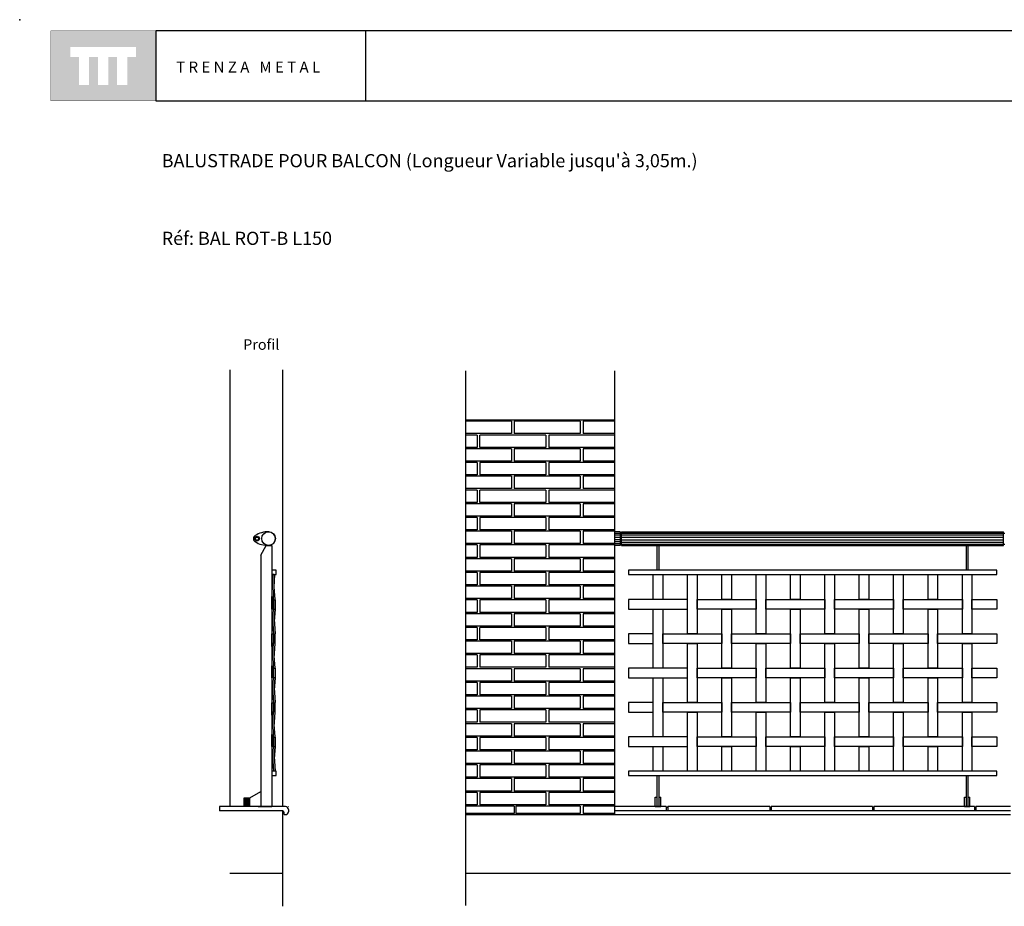
# Model space of a CAD drawing. Units: millimetres. Extents: x 175.93 to 181.68, y 149.75 to 153.76.
# Drawn here: x 175.93 to 179.52, y 150.53 to 153.76 of the extents above; entities that cross this region are included whole.
import ezdxf

# ---------------------------------------------------------------- set-up
doc = ezdxf.new("R2010")
doc.units = ezdxf.units.MM
for name, color, linetype in [('cajetin', 7, 'Continuous'), ('MALLA', 6, 'Continuous'), ('montante', 4, 'Continuous'), ('MURO', 7, 'Continuous'), ('PIEZA1', 7, 'Continuous'), ('PIEZA2', 5, 'Continuous'), ('trenza', 7, 'Continuous')]:
    doc.layers.add(name, color=color, linetype=linetype)
doc.styles.add('ROMANS', font='romans.shx')

msp = doc.modelspace()

# ---------------------------------------------------------------- hatches: boundary and pattern name
at = {"layer": 'cajetin'}
h = msp.add_hatch(color=256, dxfattribs=at)
h.paths.add_polyline_path([(176.429, 153.7192), (176.0472, 153.7192), (176.0472, 153.4647), (176.429, 153.4647)])
h.paths.add_polyline_path([(176.3571, 153.624), (176.3257, 153.624), (176.3257, 153.5231), (176.2889, 153.5231), (176.2889, 153.624), (176.2563, 153.624), (176.2563, 153.5231), (176.2194, 153.5231), (176.2194, 153.624), (176.1869, 153.624), (176.1869, 153.5231), (176.1501, 153.5231), (176.1501, 153.624), (176.1191, 153.624), (176.1191, 153.6608), (176.3571, 153.6608)], flags=16)
at = {"layer": 'trenza'}
h = msp.add_hatch(color=8, dxfattribs=at)
h.paths.add_polyline_path([(176.8632, 151.65), (176.8572, 151.65), (176.8572, 151.615), (176.8632, 151.615)])
h.paths.add_polyline_path([(176.8573, 151.5255), (176.8513, 151.5255), (176.8513, 151.4911), (176.8513, 151.4905), (176.8573, 151.4905), (176.8573, 151.4911)])
h = msp.add_hatch(color=8, dxfattribs=at)
h.paths.add_polyline_path([(176.8633, 151.4008), (176.8573, 151.4008), (176.8573, 151.3658), (176.8633, 151.3658), (176.8633, 151.3659)])
h.paths.add_polyline_path([(176.8573, 151.2755), (176.8513, 151.2755), (176.8513, 151.2413), (176.8513, 151.2405), (176.8572, 151.2405), (176.8573, 151.2413)])
h.paths.add_polyline_path([(176.8632, 151.15), (176.8572, 151.15), (176.8572, 151.115), (176.8632, 151.115)])

# ---------------------------------------------------------------- linework, layer by layer
at = {"layer": 'cajetin'}
for p, q in [((177.1928, 153.7193), (176.4293, 153.7193)), ((176.4293, 153.7193), (176.4293, 153.4648)), ((181.6206, 153.7193), (177.1928, 153.7193)), ((177.1928, 153.7193), (177.1928, 153.4648)), ((176.4293, 153.4648), (177.1928, 153.4648)), ((177.1928, 153.4648), (181.6206, 153.4648))]:
    msp.add_line(p, q, dxfattribs=at)
at = {"layer": 'cajetin', "const_width": 0.00117}
msp.add_lwpolyline([(176.0475, 153.4648), (176.4293, 153.4648), (176.4293, 153.7193), (176.0475, 153.7193)], close=True, dxfattribs=at)
at = {"layer": 'cajetin'}
msp.add_point((175.9344, 153.7601), dxfattribs=at)
at = {"layer": 'MALLA'}
for points in [[(178.2388, 151.7412), (178.2738, 151.7412), (178.2738, 151.6512), (178.2388, 151.6512)], [(178.3638, 151.7412), (178.3988, 151.7412), (178.3988, 151.5262), (178.3638, 151.5262)], [(178.4888, 151.7412), (178.5238, 151.7412), (178.5238, 151.6512), (178.4888, 151.6512)], [(178.6138, 151.7412), (178.6488, 151.7412), (178.6488, 151.5262), (178.6138, 151.5262)], [(178.7388, 151.7412), (178.7738, 151.7412), (178.7738, 151.6512), (178.7388, 151.6512)], [(178.8638, 151.7412), (178.8988, 151.7412), (178.8988, 151.5262), (178.8638, 151.5262)], [(178.9888, 151.7412), (179.0238, 151.7412), (179.0238, 151.6512), (178.9888, 151.6512)], [(179.1138, 151.7412), (179.1488, 151.7412), (179.1488, 151.5262), (179.1138, 151.5262)], [(179.2388, 151.7412), (179.2738, 151.7412), (179.2738, 151.6512), (179.2388, 151.6512)], [(179.3638, 151.7412), (179.3988, 151.7412), (179.3988, 151.5262), (179.3638, 151.5262)], [(178.3638, 151.6512), (178.1488, 151.6512), (178.1488, 151.6162), (178.3638, 151.6162)], [(178.3988, 151.6512), (178.6138, 151.6512), (178.6138, 151.6162), (178.3988, 151.6162)], [(178.6488, 151.6512), (178.8638, 151.6512), (178.8638, 151.6162), (178.6488, 151.6162)], [(178.8988, 151.6512), (179.1138, 151.6512), (179.1138, 151.6162), (178.8988, 151.6162)], [(179.1488, 151.6512), (179.3638, 151.6512), (179.3638, 151.6162), (179.1488, 151.6162)], [(179.3988, 151.6512), (179.4888, 151.6512), (179.4888, 151.6162), (179.3988, 151.6162)], [(178.2388, 151.6162), (178.2738, 151.6162), (178.2738, 151.4012), (178.2388, 151.4012)], [(178.4888, 151.6162), (178.5238, 151.6162), (178.5238, 151.4012), (178.4888, 151.4012)], [(178.7388, 151.6162), (178.7738, 151.6162), (178.7738, 151.4012), (178.7388, 151.4012)], [(178.9888, 151.6162), (179.0238, 151.6162), (179.0238, 151.4012), (178.9888, 151.4012)], [(179.2388, 151.6162), (179.2738, 151.6162), (179.2738, 151.4012), (179.2388, 151.4012)], [(178.2388, 151.5262), (178.1488, 151.5262), (178.1488, 151.4912), (178.2388, 151.4912)], [(178.2738, 151.5262), (178.4888, 151.5262), (178.4888, 151.4912), (178.2738, 151.4912)], [(178.5238, 151.5262), (178.7388, 151.5262), (178.7388, 151.4912), (178.5238, 151.4912)], [(178.7738, 151.5262), (178.9888, 151.5262), (178.9888, 151.4912), (178.7738, 151.4912)], [(179.0238, 151.5262), (179.2388, 151.5262), (179.2388, 151.4912), (179.0238, 151.4912)], [(179.2738, 151.5262), (179.4888, 151.5262), (179.4888, 151.4912), (179.2738, 151.4912)], [(178.3638, 151.4912), (178.3988, 151.4912), (178.3988, 151.2762), (178.3638, 151.2762)], [(178.6138, 151.4912), (178.6488, 151.4912), (178.6488, 151.2762), (178.6138, 151.2762)], [(178.8638, 151.4912), (178.8988, 151.4912), (178.8988, 151.2762), (178.8638, 151.2762)], [(179.1138, 151.4912), (179.1488, 151.4912), (179.1488, 151.2762), (179.1138, 151.2762)], [(179.3638, 151.4912), (179.3988, 151.4912), (179.3988, 151.2762), (179.3638, 151.2762)], [(178.3638, 151.4012), (178.1488, 151.4012), (178.1488, 151.3662), (178.3638, 151.3662)], [(178.3988, 151.4012), (178.6138, 151.4012), (178.6138, 151.3662), (178.3988, 151.3662)], [(178.6488, 151.4012), (178.8638, 151.4012), (178.8638, 151.3662), (178.6488, 151.3662)], [(178.8988, 151.4012), (179.1138, 151.4012), (179.1138, 151.3662), (178.8988, 151.3662)], [(179.1488, 151.4012), (179.3638, 151.4012), (179.3638, 151.3662), (179.1488, 151.3662)], [(179.3988, 151.4012), (179.4888, 151.4012), (179.4888, 151.3662), (179.3988, 151.3662)], [(178.2388, 151.3662), (178.2738, 151.3662), (178.2738, 151.1512), (178.2388, 151.1512)], [(178.4888, 151.3662), (178.5238, 151.3662), (178.5238, 151.1512), (178.4888, 151.1512)], [(178.7388, 151.3662), (178.7738, 151.3662), (178.7738, 151.1512), (178.7388, 151.1512)], [(178.9888, 151.3662), (179.0238, 151.3662), (179.0238, 151.1512), (178.9888, 151.1512)], [(179.2388, 151.3662), (179.2738, 151.3662), (179.2738, 151.1512), (179.2388, 151.1512)], [(178.2388, 151.2762), (178.1488, 151.2762), (178.1488, 151.2412), (178.2388, 151.2412)], [(178.2738, 151.2762), (178.4888, 151.2762), (178.4888, 151.2412), (178.2738, 151.2412)], [(178.5238, 151.2762), (178.7388, 151.2762), (178.7388, 151.2412), (178.5238, 151.2412)], [(178.7738, 151.2762), (178.9888, 151.2762), (178.9888, 151.2412), (178.7738, 151.2412)], [(179.0238, 151.2762), (179.2388, 151.2762), (179.2388, 151.2412), (179.0238, 151.2412)], [(179.2738, 151.2762), (179.4888, 151.2762), (179.4888, 151.2412), (179.2738, 151.2412)], [(178.3638, 151.2412), (178.3988, 151.2412), (178.3988, 151.0262), (178.3638, 151.0262)], [(178.6138, 151.2412), (178.6488, 151.2412), (178.6488, 151.0262), (178.6138, 151.0262)], [(178.8638, 151.2412), (178.8988, 151.2412), (178.8988, 151.0262), (178.8638, 151.0262)], [(179.1138, 151.2412), (179.1488, 151.2412), (179.1488, 151.0262), (179.1138, 151.0262)], [(179.3638, 151.2412), (179.3988, 151.2412), (179.3988, 151.0262), (179.3638, 151.0262)], [(178.3638, 151.1512), (178.1488, 151.1512), (178.1488, 151.1162), (178.3638, 151.1162)], [(178.3988, 151.1512), (178.6138, 151.1512), (178.6138, 151.1162), (178.3988, 151.1162)], [(178.6488, 151.1512), (178.8638, 151.1512), (178.8638, 151.1162), (178.6488, 151.1162)], [(178.8988, 151.1512), (179.1138, 151.1512), (179.1138, 151.1162), (178.8988, 151.1162)], [(179.1488, 151.1512), (179.3638, 151.1512), (179.3638, 151.1162), (179.1488, 151.1162)], [(179.3988, 151.1512), (179.4888, 151.1512), (179.4888, 151.1162), (179.3988, 151.1162)], [(178.2388, 151.1162), (178.2738, 151.1162), (178.2738, 151.0262), (178.2388, 151.0262)], [(178.4888, 151.1162), (178.5238, 151.1162), (178.5238, 151.0262), (178.4888, 151.0262)], [(178.7388, 151.1162), (178.7738, 151.1162), (178.7738, 151.0262), (178.7388, 151.0262)], [(178.9888, 151.1162), (179.0238, 151.1162), (179.0238, 151.0262), (178.9888, 151.0262)], [(179.2388, 151.1162), (179.2738, 151.1162), (179.2738, 151.0262), (179.2388, 151.0262)]]:
    msp.add_lwpolyline(points, close=True, dxfattribs=at)
at = {"layer": 'montante'}
for p, q in [((176.8114, 151.8126), (176.8314, 151.8472)), ((176.8314, 151.8472), (176.8514, 151.8472)), ((176.8514, 151.8472), (176.8514, 150.8972)), ((176.8114, 151.8126), (176.8114, 150.8972)), ((176.8014, 150.8972), (176.7314, 150.8972)), ((176.8114, 150.8972), (176.7514, 150.8972)), ((176.8014, 150.8972), (176.8514, 150.8972)), ((176.8514, 150.8972), (176.8114, 150.8972)), ((176.8114, 150.8972), (176.8514, 150.8972))]:
    msp.add_line(p, q, dxfattribs=at)
for points in [[(178.2603, 151.7572), (178.2603, 151.8472), (178.2523, 151.8472), (178.2523, 151.7572)], [(179.3853, 151.7572), (179.3853, 151.8472), (179.3773, 151.8472), (179.3773, 151.7572)], [(178.2523, 151.7572), (178.1488, 151.7572), (178.1488, 151.7412), (178.2603, 151.7412)], [(179.3853, 151.7572), (178.2523, 151.7572)], [(178.2603, 151.7412), (179.3853, 151.7412)], [(179.3853, 151.7412), (179.4888, 151.7412), (179.4888, 151.7572), (179.3853, 151.7572)], [(178.2523, 151.0262), (178.1488, 151.0262), (178.1488, 151.0102), (178.2523, 151.0102)], [(179.3921, 151.0262), (178.2523, 151.0262)], [(179.3773, 151.0102), (179.4888, 151.0102), (179.4888, 151.0262), (179.3853, 151.0262)], [(178.2523, 151.0102), (179.3773, 151.0102)], [(178.2523, 151.0102), (178.2523, 150.8972), (178.2603, 150.8972), (178.2603, 151.0102)], [(179.3773, 151.0102), (179.3773, 150.8972), (179.3853, 150.8972), (179.3853, 151.0102)]]:
    msp.add_lwpolyline(points, dxfattribs=at)
at = {"layer": 'MURO'}
for p, q in [((177.556, 152.4826), (177.556, 150.5382)), ((178.0988, 152.4826), (178.0988, 150.8675)), ((177.556, 152.3041), (178.0988, 152.3041)), ((176.9018, 150.8972), (176.6618, 150.8972)), ((176.9118, 150.8872), (176.9118, 150.8784)), ((178.2867, 150.8972), (178.0988, 150.8972)), ((179.5388, 150.8822), (178.0988, 150.8822)), ((178.2867, 150.8972), (178.2867, 150.8822)), ((178.663, 150.8972), (178.2917, 150.8972)), ((178.2917, 150.8972), (178.2917, 150.8822)), ((178.663, 150.8972), (178.663, 150.8822)), ((179.0369, 150.8972), (178.668, 150.8972)), ((178.668, 150.8972), (178.668, 150.8822)), ((179.0369, 150.8972), (179.0369, 150.8822)), ((179.4083, 150.8972), (179.0419, 150.8972)), ((179.0419, 150.8972), (179.0419, 150.8822)), ((179.4083, 150.8972), (179.4083, 150.8822)), ((179.5388, 150.8972), (179.4133, 150.8972)), ((179.4133, 150.8972), (179.4133, 150.8822)), ((176.8968, 150.8684), (176.9018, 150.8684))]:
    msp.add_line(p, q, dxfattribs=at)
at = {"layer": 'MURO', "color": 8}
for p, q in [((177.7238, 152.2991), (177.556, 152.2991)), ((177.7238, 152.2991), (177.7238, 152.2541)), ((177.9738, 152.2991), (177.7338, 152.2991)), ((177.7338, 152.2991), (177.7338, 152.2541)), ((177.9738, 152.2991), (177.9738, 152.2541)), ((178.0988, 152.2991), (177.9838, 152.2991)), ((177.9838, 152.2991), (177.9838, 152.2541)), ((177.7238, 152.2541), (177.556, 152.2541)), ((177.7238, 152.2541), (177.556, 152.2541)), ((177.5988, 152.2491), (177.556, 152.2491)), ((177.5988, 152.2491), (177.5988, 152.2041)), ((177.8488, 152.2491), (177.6088, 152.2491)), ((177.6088, 152.2041), (177.6088, 152.2491)), ((177.9438, 152.2541), (177.7338, 152.2541)), ((177.8488, 152.2491), (177.8488, 152.2041)), ((177.9438, 152.2491), (177.8588, 152.2491)), ((177.8588, 152.2491), (177.8588, 152.2041)), ((177.9738, 152.2541), (177.9438, 152.2541)), ((178.0988, 152.2491), (177.9438, 152.2491)), ((178.0988, 152.2541), (177.9838, 152.2541)), ((177.5988, 152.2041), (177.556, 152.2041)), ((177.7238, 152.1991), (177.556, 152.1991)), ((177.7238, 152.1991), (177.556, 152.1991)), ((177.8488, 152.2041), (177.6088, 152.2041)), ((177.7238, 152.1991), (177.7238, 152.1541)), ((177.7338, 152.1991), (177.7338, 152.1541)), ((177.9438, 152.1991), (177.7338, 152.1991)), ((177.9438, 152.2041), (177.8588, 152.2041)), ((178.0988, 152.2041), (177.9438, 152.2041)), ((177.9738, 152.1991), (177.9438, 152.1991)), ((177.9738, 152.1991), (177.9738, 152.1541)), ((178.0988, 152.1991), (177.9838, 152.1991)), ((177.9838, 152.1991), (177.9838, 152.1541)), ((177.7238, 152.1541), (177.556, 152.1541)), ((177.7238, 152.1541), (177.556, 152.1541)), ((177.5988, 152.1491), (177.556, 152.1491)), ((177.5988, 152.1491), (177.5988, 152.1041)), ((177.8488, 152.1491), (177.6088, 152.1491)), ((177.6088, 152.1491), (177.6088, 152.1041)), ((177.9438, 152.1541), (177.7338, 152.1541)), ((177.8488, 152.1491), (177.8488, 152.1041)), ((177.9438, 152.1491), (177.8588, 152.1491)), ((177.8588, 152.1491), (177.8588, 152.1041)), ((177.9738, 152.1541), (177.9438, 152.1541)), ((178.0988, 152.1491), (177.9438, 152.1491)), ((178.0988, 152.1541), (177.9838, 152.1541)), ((177.5988, 152.1041), (177.556, 152.1041)), ((177.7238, 152.0991), (177.556, 152.0991)), ((177.8488, 152.1041), (177.6088, 152.1041)), ((177.7238, 152.0991), (177.7238, 152.0541)), ((177.9738, 152.0991), (177.7338, 152.0991)), ((177.7338, 152.0991), (177.7338, 152.0541)), ((177.9438, 152.1041), (177.8588, 152.1041)), ((178.0988, 152.1041), (177.9438, 152.1041)), ((177.9738, 152.0991), (177.9738, 152.0541)), ((178.0988, 152.0991), (177.9838, 152.0991)), ((177.9838, 152.0991), (177.9838, 152.0541)), ((177.7238, 152.0541), (177.556, 152.0541)), ((177.7238, 152.0541), (177.556, 152.0541)), ((177.9438, 152.0541), (177.7338, 152.0541)), ((177.9738, 152.0541), (177.9438, 152.0541)), ((178.0988, 152.0541), (177.9838, 152.0541)), ((177.5988, 152.0491), (177.556, 152.0491)), ((177.5988, 152.0491), (177.5988, 152.0041)), ((177.8488, 152.0491), (177.6088, 152.0491)), ((177.6088, 152.0041), (177.6088, 152.0491)), ((177.8488, 152.0491), (177.8488, 152.0041)), ((177.8588, 152.0491), (177.8588, 152.0041)), ((177.9438, 152.0491), (177.8588, 152.0491)), ((178.0988, 152.0491), (177.9438, 152.0491)), ((177.5988, 152.0041), (177.556, 152.0041)), ((177.7238, 151.9991), (177.556, 151.9991)), ((177.7238, 151.9991), (177.556, 151.9991)), ((177.8488, 152.0041), (177.6088, 152.0041)), ((177.7238, 151.9991), (177.7238, 151.9541)), ((177.9438, 151.9991), (177.7338, 151.9991)), ((177.7338, 151.9991), (177.7338, 151.9541)), ((177.9438, 152.0041), (177.8588, 152.0041)), ((178.0988, 152.0041), (177.9438, 152.0041)), ((177.9738, 151.9991), (177.9438, 151.9991)), ((177.9738, 151.9991), (177.9738, 151.9541)), ((178.0988, 151.9991), (177.9838, 151.9991)), ((177.9838, 151.9991), (177.9838, 151.9541)), ((177.7238, 151.9541), (177.556, 151.9541)), ((177.7238, 151.9541), (177.556, 151.9541)), ((177.5988, 151.9491), (177.556, 151.9491)), ((177.5988, 151.9491), (177.5988, 151.9041)), ((177.8488, 151.9491), (177.6088, 151.9491)), ((177.6088, 151.9491), (177.6088, 151.9041)), ((177.9438, 151.9541), (177.7338, 151.9541)), ((177.8488, 151.9491), (177.8488, 151.9041)), ((177.8588, 151.9491), (177.8588, 151.9041)), ((177.9438, 151.9491), (177.8588, 151.9491)), ((177.9738, 151.9541), (177.9438, 151.9541)), ((178.0988, 151.9491), (177.9438, 151.9491)), ((178.0988, 151.9541), (177.9838, 151.9541)), ((177.5988, 151.9041), (177.556, 151.9041)), ((177.7238, 151.8991), (177.556, 151.8991)), ((177.8488, 151.9041), (177.6088, 151.9041)), ((177.7238, 151.8991), (177.7238, 151.8541)), ((177.7338, 151.8991), (177.7338, 151.8541)), ((177.9438, 151.8991), (177.7338, 151.8991)), ((177.9438, 151.9041), (177.8588, 151.9041)), ((178.0988, 151.9041), (177.9438, 151.9041)), ((177.9738, 151.8991), (177.9438, 151.8991)), ((177.9738, 151.8991), (177.9738, 151.8541)), ((177.9838, 151.8991), (177.9838, 151.8541)), ((178.0988, 151.8991), (177.9838, 151.8991)), ((177.7238, 151.8541), (177.556, 151.8541)), ((177.5988, 151.8491), (177.556, 151.8491)), ((177.5988, 151.8491), (177.5988, 151.8041)), ((177.8488, 151.8491), (177.6088, 151.8491)), ((177.6088, 151.8491), (177.6088, 151.8041)), ((177.9438, 151.8541), (177.7338, 151.8541)), ((177.8488, 151.8491), (177.8488, 151.8041)), ((177.8588, 151.8491), (177.8588, 151.8041)), ((177.9438, 151.8491), (177.8588, 151.8491)), ((177.9738, 151.8541), (177.9438, 151.8541)), ((178.0988, 151.8491), (177.9438, 151.8491)), ((178.0988, 151.8541), (177.9838, 151.8541)), ((177.5988, 151.8041), (177.556, 151.8041)), ((177.8488, 151.8041), (177.6088, 151.8041)), ((177.9438, 151.8041), (177.8588, 151.8041)), ((178.0988, 151.8041), (177.9438, 151.8041)), ((177.7238, 151.7991), (177.556, 151.7991)), ((177.7238, 151.7991), (177.556, 151.7991)), ((177.7238, 151.7991), (177.7238, 151.7541)), ((177.9438, 151.7991), (177.7338, 151.7991)), ((177.7338, 151.7991), (177.7338, 151.7541)), ((177.9738, 151.7991), (177.9438, 151.7991)), ((177.9738, 151.7991), (177.9738, 151.7541)), ((178.0988, 151.7991), (177.9838, 151.7991)), ((177.9838, 151.7991), (177.9838, 151.7541)), ((177.7238, 151.7541), (177.556, 151.7541)), ((177.7238, 151.7541), (177.556, 151.7541)), ((177.5988, 151.7491), (177.556, 151.7491)), ((177.5988, 151.7491), (177.5988, 151.7041)), ((177.8488, 151.7491), (177.6088, 151.7491)), ((177.6088, 151.7491), (177.6088, 151.7041)), ((177.9438, 151.7541), (177.7338, 151.7541)), ((177.8488, 151.7491), (177.8488, 151.7041)), ((177.8588, 151.7491), (177.8588, 151.7041)), ((177.9438, 151.7491), (177.8588, 151.7491)), ((177.9738, 151.7541), (177.9438, 151.7541)), ((178.0988, 151.7491), (177.9438, 151.7491)), ((178.0988, 151.7541), (177.9838, 151.7541)), ((177.5988, 151.7041), (177.556, 151.7041)), ((177.7238, 151.6991), (177.556, 151.6991)), ((177.8488, 151.7041), (177.6088, 151.7041)), ((177.7238, 151.6991), (177.7238, 151.6541)), ((177.9438, 151.6991), (177.7338, 151.6991)), ((177.7338, 151.6991), (177.7338, 151.6541)), ((177.9438, 151.7041), (177.8588, 151.7041)), ((178.0988, 151.7041), (177.9438, 151.7041)), ((177.9738, 151.6991), (177.9438, 151.6991)), ((177.9738, 151.6991), (177.9738, 151.6541)), ((178.0988, 151.6991), (177.9838, 151.6991)), ((177.9838, 151.6991), (177.9838, 151.6541)), ((177.7238, 151.6541), (177.556, 151.6541)), ((177.5988, 151.6491), (177.556, 151.6491)), ((177.5988, 151.6491), (177.5988, 151.6041)), ((177.8488, 151.6491), (177.6088, 151.6491)), ((177.6088, 151.6491), (177.6088, 151.6041)), ((177.9438, 151.6541), (177.7338, 151.6541)), ((177.8488, 151.6491), (177.8488, 151.6041)), ((177.8588, 151.6491), (177.8588, 151.6041)), ((177.9438, 151.6491), (177.8588, 151.6491)), ((177.9738, 151.6541), (177.9438, 151.6541)), ((178.0988, 151.6491), (177.9438, 151.6491)), ((178.0988, 151.6541), (177.9838, 151.6541)), ((177.5988, 151.6041), (177.556, 151.6041)), ((177.7238, 151.5991), (177.556, 151.5991)), ((177.8488, 151.6041), (177.6088, 151.6041)), ((177.7238, 151.5991), (177.7238, 151.5541)), ((177.7338, 151.5991), (177.7338, 151.5541)), ((177.9738, 151.5991), (177.7338, 151.5991)), ((177.9438, 151.6041), (177.8588, 151.6041)), ((178.0988, 151.6041), (177.9438, 151.6041)), ((177.9738, 151.5991), (177.9738, 151.5541)), ((178.0988, 151.5991), (177.9838, 151.5991)), ((177.9838, 151.5991), (177.9838, 151.5541)), ((177.7238, 151.5541), (177.556, 151.5541)), ((177.7238, 151.5541), (177.556, 151.5541)), ((177.9438, 151.5541), (177.7338, 151.5541)), ((177.9738, 151.5541), (177.9438, 151.5541)), ((178.0988, 151.5541), (177.9838, 151.5541)), ((177.5988, 151.5491), (177.556, 151.5491)), ((177.5988, 151.5491), (177.5988, 151.5041)), ((177.8488, 151.5491), (177.6088, 151.5491)), ((177.6088, 151.5041), (177.6088, 151.5491)), ((177.8488, 151.5491), (177.8488, 151.5041)), ((177.9438, 151.5491), (177.8588, 151.5491)), ((177.8588, 151.5491), (177.8588, 151.5041)), ((178.0988, 151.5491), (177.9438, 151.5491)), ((177.5988, 151.5041), (177.556, 151.5041)), ((177.7238, 151.4991), (177.556, 151.4991)), ((177.7238, 151.4991), (177.556, 151.4991)), ((177.8488, 151.5041), (177.6088, 151.5041)), ((177.7238, 151.4991), (177.7238, 151.4541)), ((177.9438, 151.4991), (177.7338, 151.4991)), ((177.7338, 151.4991), (177.7338, 151.4541)), ((177.9438, 151.5041), (177.8588, 151.5041)), ((178.0988, 151.5041), (177.9438, 151.5041)), ((177.9738, 151.4991), (177.9438, 151.4991)), ((177.9738, 151.4991), (177.9738, 151.4541)), ((178.0988, 151.4991), (177.9838, 151.4991)), ((177.9838, 151.4991), (177.9838, 151.4541)), ((177.7238, 151.4541), (177.556, 151.4541)), ((177.7238, 151.4541), (177.556, 151.4541)), ((177.5988, 151.4491), (177.556, 151.4491)), ((177.5988, 151.4491), (177.5988, 151.4041)), ((177.8488, 151.4491), (177.6088, 151.4491)), ((177.6088, 151.4491), (177.6088, 151.4041)), ((177.9438, 151.4541), (177.7338, 151.4541)), ((177.8488, 151.4491), (177.8488, 151.4041)), ((177.9438, 151.4491), (177.8588, 151.4491)), ((177.8588, 151.4491), (177.8588, 151.4041)), ((177.9738, 151.4541), (177.9438, 151.4541)), ((178.0988, 151.4491), (177.9438, 151.4491)), ((178.0988, 151.4541), (177.9838, 151.4541)), ((177.5988, 151.4041), (177.556, 151.4041)), ((177.7238, 151.3991), (177.556, 151.3991)), ((177.8488, 151.4041), (177.6088, 151.4041)), ((177.7238, 151.3991), (177.7238, 151.3541)), ((177.9438, 151.3991), (177.7338, 151.3991)), ((177.7338, 151.3991), (177.7338, 151.3541)), ((177.9438, 151.4041), (177.8588, 151.4041)), ((178.0988, 151.4041), (177.9438, 151.4041)), ((177.9738, 151.3991), (177.9438, 151.3991)), ((177.9738, 151.3991), (177.9738, 151.3541)), ((178.0988, 151.3991), (177.9838, 151.3991)), ((177.9838, 151.3991), (177.9838, 151.3541)), ((177.7238, 151.3541), (177.556, 151.3541)), ((177.5988, 151.3491), (177.556, 151.3491)), ((177.5988, 151.3491), (177.5988, 151.3041)), ((177.8488, 151.3491), (177.6088, 151.3491)), ((177.6088, 151.3491), (177.6088, 151.3041)), ((177.9438, 151.3541), (177.7338, 151.3541)), ((177.8488, 151.3491), (177.8488, 151.3041)), ((177.9438, 151.3491), (177.8588, 151.3491)), ((177.8588, 151.3491), (177.8588, 151.3041)), ((177.9738, 151.3541), (177.9438, 151.3541)), ((178.0988, 151.3491), (177.9438, 151.3491)), ((178.0988, 151.3541), (177.9838, 151.3541)), ((177.5988, 151.3041), (177.556, 151.3041)), ((177.8488, 151.3041), (177.6088, 151.3041)), ((177.9438, 151.3041), (177.8588, 151.3041)), ((178.0988, 151.3041), (177.9438, 151.3041)), ((177.7238, 151.2991), (177.556, 151.2991)), ((177.7238, 151.2991), (177.556, 151.2991)), ((177.7238, 151.2991), (177.7238, 151.2541)), ((177.7338, 151.2991), (177.7338, 151.2541)), ((177.9438, 151.2991), (177.7338, 151.2991)), ((177.9738, 151.2991), (177.9438, 151.2991)), ((177.9738, 151.2991), (177.9738, 151.2541)), ((177.9838, 151.2991), (177.9838, 151.2541)), ((178.0988, 151.2991), (177.9838, 151.2991)), ((177.7238, 151.2541), (177.556, 151.2541)), ((177.7238, 151.2541), (177.556, 151.2541)), ((177.5988, 151.2491), (177.556, 151.2491)), ((177.5988, 151.2491), (177.5988, 151.2041)), ((177.8488, 151.2491), (177.6088, 151.2491)), ((177.6088, 151.2491), (177.6088, 151.2041)), ((177.9438, 151.2541), (177.7338, 151.2541)), ((177.8488, 151.2491), (177.8488, 151.2041)), ((177.9438, 151.2491), (177.8588, 151.2491)), ((177.8588, 151.2491), (177.8588, 151.2041)), ((177.9738, 151.2541), (177.9438, 151.2541)), ((178.0988, 151.2491), (177.9438, 151.2491)), ((178.0988, 151.2541), (177.9838, 151.2541)), ((177.5988, 151.2041), (177.556, 151.2041)), ((177.7238, 151.1991), (177.556, 151.1991)), ((177.8488, 151.2041), (177.6088, 151.2041)), ((177.7238, 151.1991), (177.7238, 151.1541)), ((177.9438, 151.1991), (177.7338, 151.1991)), ((177.7338, 151.1991), (177.7338, 151.1541)), ((177.9438, 151.2041), (177.8588, 151.2041)), ((178.0988, 151.2041), (177.9438, 151.2041)), ((177.9738, 151.1991), (177.9438, 151.1991)), ((177.9738, 151.1991), (177.9738, 151.1541)), ((178.0988, 151.1991), (177.9838, 151.1991)), ((177.9838, 151.1991), (177.9838, 151.1541)), ((177.7238, 151.1541), (177.556, 151.1541)), ((177.5988, 151.1491), (177.556, 151.1491)), ((177.5988, 151.1491), (177.5988, 151.1041)), ((177.8488, 151.1491), (177.6088, 151.1491)), ((177.6088, 151.1491), (177.6088, 151.1041)), ((177.9438, 151.1541), (177.7338, 151.1541)), ((177.8488, 151.1491), (177.8488, 151.1041)), ((177.9438, 151.1491), (177.8588, 151.1491)), ((177.8588, 151.1491), (177.8588, 151.1041)), ((177.9738, 151.1541), (177.9438, 151.1541)), ((178.0988, 151.1491), (177.9438, 151.1491)), ((178.0988, 151.1541), (177.9838, 151.1541)), ((177.5988, 151.1041), (177.556, 151.1041)), ((177.7238, 151.0991), (177.556, 151.0991)), ((177.7238, 151.0991), (177.556, 151.0991)), ((177.8488, 151.1041), (177.6088, 151.1041)), ((177.7238, 151.0991), (177.7238, 151.0541)), ((177.9438, 151.0991), (177.7338, 151.0991)), ((177.7338, 151.0991), (177.7338, 151.0541)), ((177.9438, 151.1041), (177.8588, 151.1041)), ((178.0988, 151.1041), (177.9438, 151.1041)), ((177.9738, 151.0991), (177.9438, 151.0991)), ((177.9738, 151.0991), (177.9738, 151.0541)), ((178.0988, 151.0991), (177.9838, 151.0991)), ((177.9838, 151.0991), (177.9838, 151.0541)), ((177.7238, 151.0541), (177.556, 151.0541)), ((177.7238, 151.0541), (177.556, 151.0541)), ((177.9438, 151.0541), (177.7338, 151.0541)), ((177.9738, 151.0541), (177.9438, 151.0541)), ((178.0988, 151.0541), (177.9838, 151.0541)), ((177.5988, 151.0491), (177.556, 151.0491)), ((177.5988, 151.0491), (177.5988, 151.0041)), ((177.8488, 151.0491), (177.6088, 151.0491)), ((177.6088, 151.0491), (177.6088, 151.0041)), ((177.8488, 151.0491), (177.8488, 151.0041)), ((177.8588, 151.0491), (177.8588, 151.0041)), ((177.9438, 151.0491), (177.8588, 151.0491)), ((178.0988, 151.0491), (177.9438, 151.0491)), ((177.5988, 151.0041), (177.556, 151.0041)), ((177.7238, 150.9991), (177.556, 150.9991)), ((177.8488, 151.0041), (177.6088, 151.0041)), ((177.7238, 150.9991), (177.7238, 150.9541)), ((177.9438, 150.9991), (177.7338, 150.9991)), ((177.7338, 150.9991), (177.7338, 150.9541)), ((177.9438, 151.0041), (177.8588, 151.0041)), ((178.0988, 151.0041), (177.9438, 151.0041)), ((177.9738, 150.9991), (177.9438, 150.9991)), ((177.9738, 150.9991), (177.9738, 150.9541)), ((178.0988, 150.9991), (177.9838, 150.9991)), ((177.9838, 150.9991), (177.9838, 150.9541)), ((177.7238, 150.9541), (177.556, 150.9541)), ((177.5988, 150.9491), (177.556, 150.9491)), ((177.5988, 150.9491), (177.5988, 150.9041)), ((177.8488, 150.9491), (177.6088, 150.9491)), ((177.6088, 150.9491), (177.6088, 150.9041)), ((177.9438, 150.9541), (177.7338, 150.9541)), ((177.8488, 150.9491), (177.8488, 150.9041)), ((177.9438, 150.9491), (177.8588, 150.9491)), ((177.8588, 150.9491), (177.8588, 150.9041)), ((177.9738, 150.9541), (177.9438, 150.9541)), ((178.0988, 150.9491), (177.9438, 150.9491)), ((178.0988, 150.9541), (177.9838, 150.9541)), ((177.5988, 150.9041), (177.556, 150.9041)), ((177.7338, 150.8991), (177.556, 150.8991)), ((177.7338, 150.8991), (177.556, 150.8991)), ((177.7338, 150.8725), (177.556, 150.8725)), ((177.7338, 150.8725), (177.556, 150.8725)), ((177.8488, 150.9041), (177.6088, 150.9041)), ((177.7338, 150.8991), (177.7338, 150.8725)), ((177.9738, 150.8991), (177.7388, 150.8991)), ((177.7388, 150.8991), (177.7388, 150.8725)), ((177.9738, 150.8725), (177.7388, 150.8725)), ((177.9738, 150.8725), (177.7388, 150.8725)), ((178.0988, 150.9041), (177.8588, 150.9041)), ((177.9738, 150.8991), (177.9738, 150.8725)), ((178.0988, 150.8991), (177.9838, 150.8991)), ((177.9838, 150.8991), (177.9838, 150.8725)), ((178.0988, 150.8725), (177.9838, 150.8725)), ((178.0988, 150.8725), (177.9838, 150.8725))]:
    msp.add_line(p, q, dxfattribs=at)
at = {"layer": 'MURO', "color": 2}
for p, q in [((178.0988, 150.8675), (177.556, 150.8675)), ((178.0988, 150.8675), (177.556, 150.8675)), ((178.0988, 150.8675), (177.556, 150.8675)), ((179.5388, 150.8675), (178.0988, 150.8675)), ((178.0988, 150.6541), (177.556, 150.6541)), ((179.5388, 150.6541), (178.0988, 150.6541))]:
    msp.add_line(p, q, dxfattribs=at)
at = {"layer": 'MURO'}
for points in [[(176.7004, 150.8972), (176.7004, 152.4861)], [(176.8918, 150.8972), (176.8918, 152.4861)], [(176.6618, 150.8972), (176.6618, 150.8822)], [(176.8918, 150.5347), (176.8918, 150.8809)]]:
    msp.add_lwpolyline(points, dxfattribs=at)
msp.add_lwpolyline([(176.8968, 150.8684), (176.8968, 150.8722, 0.414214), (176.8868, 150.8822), (176.6618, 150.8822)], format="xyb", dxfattribs=at)
at = {"layer": 'MURO', "color": 2}
msp.add_lwpolyline([(176.8918, 150.6541), (176.6994, 150.6541)], dxfattribs=at)
at = {"layer": 'MURO'}
for centre, radius, start, end in [((176.9018, 150.8872), 0.01, 0, 90), ((176.9018, 150.8784), 0.01, 270, 0), ((176.9117, 150.8971), 0.0001, 0, 90), ((178.2892, 150.8972), 0.0025, 180, 0), ((178.6655, 150.8972), 0.0025, 180, 0), ((179.0394, 150.8972), 0.0025, 180, 0), ((179.4108, 150.8972), 0.0025, 180, 0)]:
    msp.add_arc(centre, radius, start, end, dxfattribs=at)
at = {"layer": 'PIEZA1'}
for p, q in [((178.1188, 151.8972), (178.0988, 151.8972)), ((178.1188, 151.8972), (178.1188, 151.8472)), ((178.1238, 151.8922), (178.1188, 151.8922)), ((178.1238, 151.8972), (179.5138, 151.8972)), ((179.5138, 151.8922), (179.5188, 151.8922)), ((178.1188, 151.8472), (178.0988, 151.8472)), ((178.1238, 151.8522), (178.1188, 151.8522)), ((178.1238, 151.8472), (179.5138, 151.8472)), ((179.5138, 151.8522), (179.5188, 151.8522)), ((178.2463, 150.8972), (178.2463, 150.9322)), ((178.2463, 150.9322), (178.2523, 150.9322)), ((178.2603, 150.9322), (178.2663, 150.9322)), ((178.2663, 150.8972), (178.2663, 150.9322)), ((179.3713, 150.9322), (179.3773, 150.9322)), ((179.3713, 150.8972), (179.3713, 150.9322)), ((179.3853, 150.9322), (179.3913, 150.9322)), ((179.3913, 150.8972), (179.3913, 150.9322)), ((179.3713, 150.8972), (179.3913, 150.8972))]:
    msp.add_line(p, q, dxfattribs=at)
for points in [[(178.1238, 151.8472), (178.1238, 151.8972)], [(179.5138, 151.8472), (179.5138, 151.8972)]]:
    msp.add_lwpolyline(points, dxfattribs=at)
msp.add_circle((176.8399, 151.8722), 0.025, dxfattribs=at)
at = {"layer": 'PIEZA2', "color": 8}
for p, q in [((178.1188, 151.8911), (178.0988, 151.8911)), ((178.1188, 151.8844), (178.0988, 151.8844)), ((178.1188, 151.8767), (178.0988, 151.8767)), ((178.1238, 151.8922), (179.5138, 151.8922)), ((178.1238, 151.8855), (179.5138, 151.8855)), ((178.1238, 151.8771), (179.5138, 151.8771)), ((178.1188, 151.8677), (178.0988, 151.8677)), ((178.1188, 151.86), (178.0988, 151.86)), ((178.1188, 151.8534), (178.0988, 151.8534)), ((178.1238, 151.8673), (179.5138, 151.8673)), ((178.1238, 151.859), (179.5138, 151.859)), ((178.1238, 151.8522), (179.5138, 151.8522)), ((176.7529, 150.8972), (176.7529, 150.9292)), ((176.7542, 150.8972), (176.7542, 150.9292)), ((176.7561, 150.8972), (176.7561, 150.9292)), ((176.7585, 150.8972), (176.7585, 150.9292)), ((176.7615, 150.8972), (176.7615, 150.9292)), ((176.7643, 150.8972), (176.7643, 150.9292)), ((176.7667, 150.8972), (176.7667, 150.9292)), ((176.7685, 150.8972), (176.7685, 150.9292)), ((176.7698, 150.8972), (176.7698, 150.9292))]:
    msp.add_line(p, q, dxfattribs=at)
at = {"layer": 'PIEZA2', "color": 2}
for p, q in [((176.7714, 150.9292), (176.8114, 150.9523)), ((176.7514, 150.9292), (176.7714, 150.9292)), ((176.7514, 150.8972), (176.7514, 150.9292)), ((176.7714, 150.8972), (176.7714, 150.9292)), ((178.2463, 150.8972), (178.2663, 150.8972))]:
    msp.add_line(p, q, dxfattribs=at)
at = {"layer": 'trenza', "color": 8}
for p, q in [((176.8513, 151.6512), (176.8571, 151.7412)), ((176.8573, 151.6512), (176.8631, 151.7412)), ((176.8633, 151.6512), (176.8603, 151.6963)), ((176.8513, 151.6162), (176.8513, 151.6512)), ((176.8633, 151.6162), (176.8633, 151.6512)), ((176.8513, 151.6162), (176.8573, 151.5261)), ((176.8573, 151.6162), (176.8633, 151.5261)), ((176.8633, 151.6162), (176.8603, 151.5711)), ((176.8543, 151.5711), (176.8513, 151.5261)), ((176.8513, 151.4911), (176.8513, 151.5261)), ((176.8633, 151.4911), (176.8633, 151.5261)), ((176.8513, 151.4009), (176.8573, 151.4911)), ((176.8543, 151.446), (176.8513, 151.4911)), ((176.8573, 151.4009), (176.8633, 151.4911)), ((176.8633, 151.4009), (176.8603, 151.446)), ((176.8513, 151.3659), (176.8513, 151.4009)), ((176.8633, 151.4009), (176.8633, 151.3659)), ((176.8513, 151.3659), (176.8573, 151.2758)), ((176.8573, 151.3659), (176.8633, 151.2758)), ((176.8633, 151.3659), (176.8603, 151.3209)), ((176.8543, 151.3209), (176.8513, 151.2758)), ((176.8513, 151.2758), (176.8513, 151.2408)), ((176.8633, 151.2405), (176.8633, 151.2758)), ((176.8543, 151.1963), (176.8513, 151.2413)), ((176.8513, 151.1512), (176.8573, 151.2413)), ((176.8573, 151.1512), (176.8633, 151.2413)), ((176.8633, 151.1512), (176.8603, 151.1963)), ((176.8513, 151.1162), (176.8513, 151.1512)), ((176.8633, 151.1162), (176.8633, 151.1512)), ((176.8513, 151.1162), (176.8573, 151.0261)), ((176.8573, 151.1162), (176.8633, 151.0261)), ((176.8633, 151.1162), (176.8603, 151.0711))]:
    msp.add_line(p, q, dxfattribs=at)
at = {"layer": 'trenza'}
for points in [[(176.8514, 151.7412), (176.8674, 151.7412), (176.8674, 151.7572), (176.8514, 151.7572)], [(176.8514, 151.0102), (176.8674, 151.0102), (176.8674, 151.0262), (176.8514, 151.0262)]]:
    msp.add_lwpolyline(points, close=True, dxfattribs=at)
at = {"layer": 'trenza', "color": 8}
msp.add_lwpolyline([(176.8601, 151.7412), (176.8541, 151.7412)], dxfattribs=at)
for points in [[(176.8572, 151.615), (176.8572, 151.65), (176.8632, 151.65), (176.8632, 151.615)], [(176.8513, 151.4905), (176.8513, 151.5255), (176.8573, 151.5255), (176.8573, 151.4905)], [(176.8573, 151.3658), (176.8573, 151.4008), (176.8633, 151.4008), (176.8633, 151.3658)], [(176.8513, 151.2405), (176.8513, 151.2755), (176.8573, 151.2755), (176.8573, 151.2405)], [(176.8572, 151.115), (176.8572, 151.15), (176.8632, 151.15), (176.8632, 151.115)]]:
    msp.add_lwpolyline(points, close=True, dxfattribs=at)
at = {"layer": 'trenza'}
for centre, radius in [((176.7979, 151.8722), 0.0085), ((176.7979, 151.8722), 0.0055), ((176.8399, 151.8722), 0.025)]:
    msp.add_circle(centre, radius, dxfattribs=at)
for centre, radius, start, end in [((176.7979, 151.8722), 0.013, 122.4238, 237.5762), ((176.8392, 151.8072), 0.09, 89.3704, 122.4238), ((176.8399, 151.8722), 0.025, 270.6296, 89.3704), ((176.8392, 151.9372), 0.09, 237.5762, 270.6296)]:
    msp.add_arc(centre, radius, start, end, dxfattribs=at)

# ---------------------------------------------------------------- texts
at = {"layer": 'cajetin', "color": 2, "style": 'ROMANS'}
for s, height, p in [("BALUSTRADE POUR BALCON (Longueur Variable jusqu'à 3,05m.)", 0.048, (176.4511, 153.2232)), ('Réf: BAL ROT-B L150', 0.048, (176.4511, 152.9407)), ('Profil', 0.0384, (176.7474, 152.5591))]:
    msp.add_text(s, height=height, dxfattribs=at).set_placement(p)
at = {"layer": 'cajetin', "linetype": 'Continuous', "insert": (176.5038, 153.6078), "char_height": 0.04, "width": 0.66112, "attachment_point": 1}
msp.add_mtext('{\\fArial|b1|i0|c0|p34;T R E N Z A   M E T A L}', dxfattribs=at)

doc.saveas('drawing.dxf')
